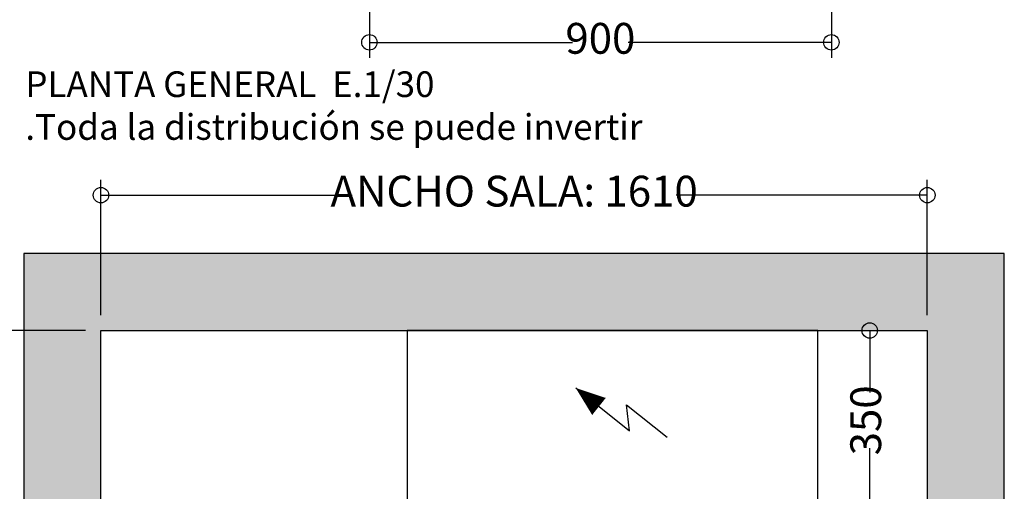
# Model space of a CAD drawing. Units: millimetres. Extents: x 0 to 210, y 0 to 297.
# Drawn here: x 77 to 141, y 165 to 196 of the extents above; entities that cross this region are included whole.
import ezdxf

# ---------------------------------------------------------------- set-up
doc = ezdxf.new("R2010")
doc.units = ezdxf.units.MM
for name, color, linetype in [('D-ELEC', 74, 'Continuous'), ('ENOR_trama1', 8, 'Continuous'), ('EnorHueco', 4, 'Continuous')]:
    doc.layers.add(name, color=color, linetype=linetype)
for name, color, linetype, lineweight in [('ENOR_cotasyejes', 45, 'Continuous', 0), ('ENOR_muro', 140, 'Continuous', 0), ('ENOR_texto', 53, 'Continuous', 0)]:
    doc.layers.add(name, color=color, linetype=linetype, lineweight=lineweight)
doc.styles.add('ARIALNARROW', font='ARIALN.TTF')
doc.dimstyles.new('enor_ESP_30', dxfattribs={"dimtxt": 0.05, "dimasz": 0.025, "dimexe": 0.05, "dimexo": 0, "dimgap": 0, "dimtad": 0, "dimlfac": 1000, "dimtxsty": 'ARIALNARROW', "dimblk": 'ORIGIN', "dimcen": 0.1, "dimadec": 0, "dimazin": 0, "dimtfac": 1, "dimtmove": 0, "dimatfit": 3, "dimldrblk": 'ORIGIN', "dimfxl": 0, "dimarcsym": 0})

# ---------------------------------------------------------------- blocks, each defined once
blk = doc.blocks.new('_Origin')
at = {"color": 0, "linetype": 'ByBlock', "lineweight": -2}
blk.add_line((0, 0), (-1, 0), dxfattribs=at)
blk.add_circle((0, 0), 0.5, dxfattribs=at)
blk = doc.blocks.new('*D14')
at = {"layer": 'Defpoints', "color": 0}
for p in [(22.429, -68), (52.429, -68), (52.429, -73.672)]:
    blk.add_point(p, dxfattribs=at)
at = {"layer": 'ENOR_cotasyejes', "color": 0, "lineweight": -2}
for p, q in [((22.429, -69), (22.429, -74.672)), ((52.429, -69), (52.429, -74.672)), ((23.429, -73.672), (35.62, -73.672)), ((51.429, -73.672), (39.238, -73.672))]:
    blk.add_line(p, q, dxfattribs=at)
at = {"layer": 'ENOR_cotasyejes', "color": 0, "lineweight": -2, "rotation": 180}
blk.add_blockref('_Origin', (22.429, -73.672), dxfattribs=at)
at = {"layer": 'ENOR_cotasyejes', "color": 0, "lineweight": -2}
blk.add_blockref('_Origin', (52.429, -73.672), dxfattribs=at)
at = {"layer": 'ENOR_cotasyejes', "color": 0, "lineweight": 0, "insert": (37.429, -73.672), "char_height": 2, "attachment_point": 5, "style": 'ARIALNARROW'}
blk.add_mtext('900', dxfattribs=at)
blk = doc.blocks.new('*D18')
at = {"layer": 'Defpoints', "color": 0}
for p in [(58.667, 3.788), (5, -5), (58.667, -5)]:
    blk.add_point(p, dxfattribs=at)
at = {"layer": 'ENOR_cotasyejes', "color": 0, "lineweight": -2}
for p, q in [((5, -4), (5, 4.788)), ((58.667, -4), (58.667, 4.788)), ((6, 3.788), (21.318, 3.788)), ((57.667, 3.788), (42.348, 3.788))]:
    blk.add_line(p, q, dxfattribs=at)
at = {"layer": 'ENOR_cotasyejes', "color": 0, "lineweight": -2, "rotation": 180}
blk.add_blockref('_Origin', (5, 3.788), dxfattribs=at)
at = {"layer": 'ENOR_cotasyejes', "color": 0, "lineweight": -2}
blk.add_blockref('_Origin', (58.667, 3.788), dxfattribs=at)
at = {"layer": 'ENOR_cotasyejes', "color": 0, "lineweight": 0, "insert": (31.833, 3.788), "char_height": 2, "attachment_point": 5, "style": 'ARIALNARROW'}
blk.add_mtext('ANCHO SALA: 1610', dxfattribs=at)
blk = doc.blocks.new('*D20')
at = {"layer": 'Defpoints', "color": 0}
for p in [(5, -5), (-6.454, -66.667), (5, -66.667)]:
    blk.add_point(p, dxfattribs=at)
at = {"layer": 'ENOR_cotasyejes', "color": 0, "lineweight": -2}
for p, q in [((4, -5), (-7.454, -5)), ((-6.454, -6), (-6.454, -20.25)), ((-6.454, -65.667), (-6.454, -41.083)), ((4, -66.667), (-7.454, -66.667))]:
    blk.add_line(p, q, dxfattribs=at)
for p, rotation in [((-6.454, -5), 90), ((-6.454, -66.667), 270)]:
    blk.add_blockref('_Origin', p, dxfattribs=dict(at, rotation=rotation))
at = {"layer": 'ENOR_cotasyejes', "color": 0, "lineweight": 0, "insert": (-6.454, -30.667), "char_height": 2, "attachment_point": 5, "rotation": 90, "style": 'ARIALNARROW'}
blk.add_mtext('FONDO SALA: 1850', dxfattribs=at)
blk = doc.blocks.new('A$C075F62C7')
at = {"layer": 'D-ELEC'}
for p, q in [((26.667, 11.667), (0, 11.667)), ((0, 11.667), (0, 0.667)), ((26.667, 0.667), (26.667, 11.667)), ((10.94, 7.937), (14.438, 5.154)), ((14.438, 5.154), (14.245, 6.85)), ((14.245, 6.85), (16.882, 4.753)), ((0, 0.667), (26.667, 0.667)), ((1.333, 0.667), (25.333, 0.667)), ((1.333, 0), (1.333, 0.667)), ((25.333, 0), (25.333, 0.667)), ((25.333, 0), (1.333, 0))]:
    blk.add_line(p, q, dxfattribs=at)
blk.add_lwpolyline([(12.45, 6.736, 1.417, 0, 0), (10.94, 7.937, 0, 0, 0)], format="xyseb", dxfattribs=at)
blk = doc.blocks.new('*D21')
at = {"layer": 'Defpoints', "color": 0}
for p in [(51.559, -5), (50.226, -16.667), (54.926, -16.667)]:
    blk.add_point(p, dxfattribs=at)
at = {"layer": 'ENOR_cotasyejes', "color": 0, "lineweight": -2}
for p, q in [((52.559, -5), (55.926, -5)), ((54.926, -6), (54.926, -9.024)), ((54.926, -15.667), (54.926, -12.642)), ((51.226, -16.667), (55.926, -16.667))]:
    blk.add_line(p, q, dxfattribs=at)
for p, rotation in [((54.926, -5), 90), ((54.926, -16.667), 270)]:
    blk.add_blockref('_Origin', p, dxfattribs=dict(at, rotation=rotation))
at = {"layer": 'ENOR_cotasyejes', "color": 0, "lineweight": 0, "insert": (54.926, -10.833), "char_height": 2, "attachment_point": 5, "rotation": 90, "style": 'ARIALNARROW'}
blk.add_mtext('350', dxfattribs=at)
blk = doc.blocks.new('MA816_ficha4_PLANTA')
at = {"layer": 'ENOR_texto', "lineweight": 0, "insert": (0.08419, -75.55598), "char_height": 1.6666667, "width": 51.0738977, "attachment_point": 1, "style": 'ARIALNARROW'}
blk.add_mtext('{\\fArial Narrow|b1|i0|c0|p34;PLANTA GENERAL } E.1/30\\P.Toda la distribución se puede invertir', dxfattribs=at)
at = {"layer": 'ENOR_cotasyejes', "lineweight": 0}
dim = blk.add_linear_dim(base=(52.4287, -73.67182), p1=(22.42876, -67.99994), p2=(52.4287, -67.99994), dimstyle='enor_ESP_30', override={"dimtxt": 2, "dimasz": 1, "dimexe": 1, "dimexo": 1, "dimlfac": 30, "dimdle": 1}, dxfattribs=at)
dim.commit()
dim.dimension.update_dxf_attribs({"geometry": '*D14', "text_midpoint": (37.42873, -73.67182)})
blk = doc.blocks.new('MA816_ficha4_SM')
at = {"layer": 'ENOR_trama1'}
blk.add_hatch(color=256, dxfattribs=at).paths.add_polyline_path([(0, 0), (0, -71.6666), (20.00135, -71.6666), (20.00135, -66.6666), (5, -66.6666), (5, -5), (58.66667, -5), (58.66667, -66.6666), (47.33469, -66.6666), (47.33469, -71.6666), (63.66667, -71.6666), (63.66667, 0)])
at = {"layer": 'EnorHueco', "ltscale": 20}
blk.add_lwpolyline([(0, 0), (0, -71.6666), (20.00135, -71.6666), (20.00135, -66.6666), (5, -66.6666), (5, -5), (58.66667, -5), (58.66667, -66.6666), (47.33469, -66.6666), (47.33469, -71.6666), (63.66667, -71.6666), (63.66667, 0)], close=True, dxfattribs=at)
at = {"layer": 'ENOR_muro'}
blk.add_blockref('A$C075F62C7', (24.89234, -16.66667), dxfattribs=at)
at = {"layer": 'ENOR_cotasyejes', "lineweight": 0}
dim = blk.add_linear_dim(base=(58.66667, 3.78843), p1=(5, -5), p2=(58.66667, -5), text='ANCHO SALA: 1610', dimstyle='enor_ESP_30', override={"dimtxt": 2, "dimasz": 1, "dimexe": 1, "dimexo": 1, "dimlfac": 30, "dimdle": 1}, dxfattribs=at)
dim.commit()
dim.dimension.update_dxf_attribs({"geometry": '*D18', "text_midpoint": (31.83333, 3.78843), "dimtype": 160})
dim = blk.add_linear_dim(base=(-6.45448, -66.6666), p1=(5, -5), p2=(5, -66.6666), angle=90, text='FONDO SALA: <>', dimstyle='enor_ESP_30', override={"dimtxt": 2, "dimasz": 1, "dimexe": 1, "dimexo": 1, "dimlfac": 30, "dimdle": 1}, dxfattribs=at)
dim.commit()
dim.dimension.update_dxf_attribs({"geometry": '*D20', "text_midpoint": (-6.45448, -30.66663), "dimtype": 160})
dim = blk.add_linear_dim(base=(54.92618, -16.66667), p1=(51.55901, -5), p2=(50.22568, -16.66667), angle=90, dimstyle='enor_ESP_30', override={"dimtxt": 2, "dimasz": 1, "dimexe": 1, "dimexo": 1, "dimlfac": 30, "dimdle": 1}, dxfattribs=at)
dim.commit()
dim.dimension.update_dxf_attribs({"geometry": '*D21', "text_midpoint": (54.92618, -10.83333)})
blk = doc.blocks.new('MA816_ficha4')
at = {"layer": 'ENOR_trama1'}
for name, p in [('MA816_ficha4_PLANTA', (77.36011, -29.21985)), ('MA816_ficha4_SM', (77.35548, -116.59902))]:
    blk.add_blockref(name, p, dxfattribs=at)

msp = doc.modelspace()

# ---------------------------------------------------------------- block references
at = {"layer": 'ENOR_trama1'}
msp.add_blockref('MA816_ficha4', (0, 297), dxfattribs=at)

doc.saveas('drawing.dxf')
